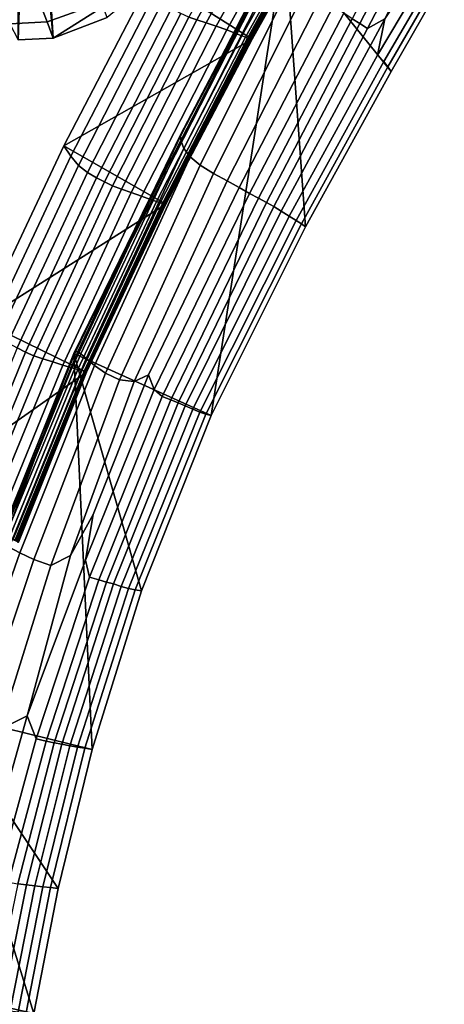
# Model space of a CAD drawing. Units: inches. Extents: x -105 to 215, y -157 to 162.
# Drawn here: x -39 to -10, y -43 to 24 of the extents above; entities that cross this region are included whole.
import ezdxf

# ---------------------------------------------------------------- set-up
doc = ezdxf.new("R2010")
doc.units = ezdxf.units.IN
doc.header["$MEASUREMENT"] = 0

msp = doc.modelspace()

# ---------------------------------------------------------------- linework, layer by layer
for points in [[(-37.114, 23.201, -8.109), (-39.528, 23.082, -8.109), (-38.903, 42.127, -8.109)], [(-38.903, 42.127, -8.109), (-39.528, 23.082, -8.109), (-39.436, 42.072, -8.109)], [(-38.324, 42.569, -8.109), (-37.114, 23.201, -8.109), (-38.903, 42.127, -8.109)], [(-28.438, 28.697, -8.109), (-37.114, 23.201, -8.109), (-38.324, 42.569, -8.109)], [(-21.286, 35.302, 2.487), (-21.928, 35.356, 1.569), (-27.789, 24.655, 1.551), (-27.236, 24.452, 2.46)], [(-27.236, 24.452, 2.46), (-26.601, 24.25, 3.042), (-20.571, 35.227, 3.075), (-21.286, 35.302, 2.487)], [(-26.601, 24.25, 3.042), (-25.909, 24.025, 3.338), (-19.81, 35.098, 3.372), (-20.571, 35.227, 3.075)], [(-25.909, 24.025, 3.338), (-25.184, 23.762, 3.389), (-19.03, 34.881, 3.417), (-19.81, 35.098, 3.372)], [(-25.184, 23.762, 3.389), (-24.551, 23.521, 3.257), (-18.364, 34.653, 3.284), (-19.03, 34.881, 3.417)], [(-24.551, 23.521, 3.257), (-24.137, 23.358, 3.005), (-17.947, 34.494, 3.05), (-18.364, 34.653, 3.284)], [(-23.427, 23.128, -8.109), (-30.314, 27.487, -8.109), (-17.243, 34.233, -8.109)], [(-24.137, 23.358, 3.005), (-23.889, 23.259, 2.447), (-17.72, 34.382, 2.515), (-17.947, 34.494, 3.05)], [(-23.889, 23.259, 2.447), (-23.758, 23.198, 1.4), (-17.623, 34.294, 1.481), (-17.72, 34.382, 2.515)], [(-23.758, 23.198, 1.4), (-23.691, 23.165, 0.056), (-17.585, 34.238, 0.13), (-17.623, 34.294, 1.481)], [(-17.585, 34.238, 0.13), (-23.691, 23.165, 0.056), (-23.64, 23.155, -1.393), (-17.533, 34.226, -1.355)], [(-17.533, 34.226, -1.355), (-23.64, 23.155, -1.393), (-23.605, 23.156, -2.698), (-17.483, 34.234, -2.695)], [(-23.605, 23.156, -2.698), (-23.584, 23.16, -3.609), (-17.447, 34.245, -3.612), (-17.483, 34.234, -2.695)], [(-23.584, 23.16, -3.609), (-23.555, 23.161, -4.618), (-17.405, 34.25, -4.615), (-17.447, 34.245, -3.612)], [(-17.405, 34.25, -4.615), (-23.555, 23.161, -4.618), (-23.498, 23.148, -6.216), (-17.331, 34.244, -6.213)], [(-17.331, 34.244, -6.213), (-23.498, 23.148, -6.216), (-23.427, 23.128, -8.109), (-17.243, 34.233, -8.109)], [(-11.583, 32.749, 6.09), (-12.088, 33.035, 6.29), (-16.542, 24.538, 5.284), (-16.03, 24.209, 4.952)], [(-16.03, 24.209, 4.952), (-15.499, 23.856, 4.282), (-11.013, 32.461, 5.714), (-11.583, 32.749, 6.09)], [(-15.499, 23.856, 4.282), (-14.294, 24.528, 2.871), (-10.207, 32.583, 5.337), (-11.013, 32.461, 5.714)], [(-28.358, 16.45, -1.679), (-20.621, 31.485, -0.943), (-21.349, 29.965, -4.557), (-28.369, 16.532, -4.723)], [(-28.316, 16.101, 0.679), (-21.578, 29.248, 1.435), (-20.621, 31.485, -0.943), (-28.358, 16.45, -1.679)], [(-28.363, 16.489, -8.109), (-21.184, 29.987, -8.109), (-35.701, 1.489, -8.109)], [(-35.701, 1.489, -8.109), (-21.184, 29.987, -8.109), (-26.245, -2.794, -8.109)], [(-28.369, 16.532, -4.723), (-21.349, 29.965, -4.557), (-21.184, 29.987, -8.109), (-28.363, 16.489, -8.109)], [(-26.245, -2.794, -8.109), (-21.184, 29.987, -8.109), (-19.749, 10.215, -8.109)], [(-19.749, 10.215, -8.109), (-21.184, 29.987, -8.109), (-13.872, 20.911, -8.109)], [(-13.872, 20.911, -8.109), (-21.184, 29.987, -8.109), (-10.932, 26.05, -8.109)], [(-28.13, 15.592, 2.393), (-21.514, 28.643, 3.06), (-21.578, 29.248, 1.435), (-28.316, 16.101, 0.679)], [(-10.996, 29.46, 2.641), (-14.294, 24.528, 2.871), (-14.799, 22.039, -0.457), (-11.468, 27.628, -0.366)], [(-33.411, 24.63, -8.109), (-37.114, 23.201, -8.109), (-28.438, 28.697, -8.109)], [(-27.689, 15.031, 3.505), (-21.181, 28.038, 4.02), (-21.514, 28.643, 3.06), (-28.13, 15.592, 2.393)], [(-27.008, 14.45, 4.177), (-20.571, 27.405, 4.563), (-21.181, 28.038, 4.02), (-27.689, 15.031, 3.505)], [(-36.387, 15.791, -8.109), (-35.912, 15.076, -5.371), (-29.993, 26.544, -5.383), (-30.314, 27.487, -8.109)], [(-36.387, 15.791, -8.109), (-30.314, 27.487, -8.109), (-23.427, 23.128, -8.109)], [(-26.099, 13.89, 4.569), (-19.676, 26.713, 4.94), (-20.571, 27.405, 4.563), (-27.008, 14.45, 4.177)], [(-11.468, 27.628, -0.366), (-14.799, 22.039, -0.457), (-14.371, 21.589, -3.482), (-11.219, 26.987, -3.374)], [(-34.15, 26.653, -0.505), (-37.956, 25.38, -0.719), (-37.547, 24.318, -4.241), (-33.791, 25.665, -4.129)], [(-35.912, 15.076, -5.371), (-35.387, 14.436, -2.926), (-29.58, 25.745, -2.947), (-29.993, 26.544, -5.383)], [(-25.141, 13.376, 4.783), (-18.699, 26.031, 5.187), (-19.676, 26.713, 4.94), (-26.099, 13.89, 4.569)], [(-11.219, 26.987, -3.374), (-14.371, 21.589, -3.482), (-14.086, 21.228, -5.938), (-11.054, 26.484, -5.87)], [(-11.054, 26.484, -5.87), (-14.086, 21.228, -5.938), (-13.872, 20.911, -8.109), (-10.932, 26.05, -8.109)], [(-24.315, 12.915, 4.922), (-17.842, 25.423, 5.341), (-18.699, 26.031, 5.187), (-25.141, 13.376, 4.783)], [(-37.956, 25.38, -0.719), (-40.656, 25.214, -0.87), (-40.107, 24.177, -4.319), (-37.547, 24.318, -4.241)], [(-33.791, 25.665, -4.129), (-37.547, 24.318, -4.241), (-37.114, 23.201, -8.109), (-33.411, 24.63, -8.109)], [(-28.986, 25.232, -1.09), (-29.58, 25.745, -2.947), (-35.387, 14.436, -2.926), (-34.765, 13.959, -1.07)], [(-28.345, 24.899, 0.354), (-28.986, 25.232, -1.09), (-34.765, 13.959, -1.07), (-34.134, 13.593, 0.364)], [(-23.603, 12.512, 4.961), (-17.119, 24.917, 5.38), (-17.842, 25.423, 5.341), (-24.315, 12.915, 4.922)], [(-27.789, 24.655, 1.551), (-28.345, 24.899, 0.354), (-34.134, 13.593, 0.364), (-33.582, 13.298, 1.538)], [(-27.236, 24.452, 2.46), (-27.789, 24.655, 1.551), (-33.582, 13.298, 1.538), (-33.036, 13.041, 2.426)], [(-33.036, 13.041, 2.426), (-32.418, 12.801, 2.999), (-26.601, 24.25, 3.042), (-27.236, 24.452, 2.46)], [(-22.991, 12.183, 4.877), (-16.542, 24.538, 5.284), (-17.119, 24.917, 5.38), (-23.603, 12.512, 4.961)], [(-22.445, 11.89, 4.491), (-16.03, 24.209, 4.952), (-16.542, 24.538, 5.284), (-22.991, 12.183, 4.877)], [(-21.425, 11.289, 1.978), (-14.294, 24.528, 2.871), (-15.499, 23.856, 4.282), (-21.934, 11.597, 3.623)], [(-14.294, 24.528, 2.871), (-21.425, 11.289, 1.978), (-20.888, 10.948, -0.741), (-14.799, 22.039, -0.457)], [(-37.547, 24.318, -4.241), (-40.107, 24.177, -4.319), (-39.528, 23.082, -8.109), (-37.114, 23.201, -8.109)], [(-32.418, 12.801, 2.999), (-31.749, 12.563, 3.296), (-25.909, 24.025, 3.338), (-26.601, 24.25, 3.042)], [(-31.749, 12.563, 3.296), (-31.05, 12.315, 3.355), (-25.184, 23.762, 3.389), (-25.909, 24.025, 3.338)], [(-31.05, 12.315, 3.355), (-30.436, 12.099, 3.227), (-24.551, 23.521, 3.257), (-25.184, 23.762, 3.389)], [(-21.934, 11.597, 3.623), (-15.499, 23.856, 4.282), (-16.03, 24.209, 4.952), (-22.445, 11.89, 4.491)], [(-29.381, 11.772, -8.109), (-36.387, 15.791, -8.109), (-23.427, 23.128, -8.109)], [(-30.436, 12.099, 3.227), (-30.02, 11.956, 2.962), (-24.137, 23.358, 3.005), (-24.551, 23.521, 3.257)], [(-30.02, 11.956, 2.962), (-29.759, 11.87, 2.403), (-23.889, 23.259, 2.447), (-24.137, 23.358, 3.005)], [(-29.759, 11.87, 2.403), (-29.607, 11.821, 1.393), (-23.758, 23.198, 1.4), (-23.889, 23.259, 2.447)], [(-29.607, 11.821, 1.393), (-29.53, 11.801, 0.089), (-23.691, 23.165, 0.056), (-23.758, 23.198, 1.4)], [(-23.691, 23.165, 0.056), (-29.53, 11.801, 0.089), (-29.489, 11.793, -1.351), (-23.64, 23.155, -1.393)], [(-23.64, 23.155, -1.393), (-29.489, 11.793, -1.351), (-29.475, 11.793, -2.674), (-23.605, 23.156, -2.698)], [(-29.475, 11.795, -3.622), (-29.467, 11.795, -4.658), (-23.555, 23.161, -4.618), (-23.584, 23.16, -3.609)], [(-29.475, 11.793, -2.674), (-29.475, 11.795, -3.622), (-23.584, 23.16, -3.609), (-23.605, 23.156, -2.698)], [(-23.555, 23.161, -4.618), (-29.467, 11.795, -4.658), (-29.431, 11.784, -6.246), (-23.498, 23.148, -6.216)], [(-23.498, 23.148, -6.216), (-29.431, 11.784, -6.246), (-29.381, 11.772, -8.109), (-23.427, 23.128, -8.109)], [(-14.799, 22.039, -0.457), (-20.888, 10.948, -0.741), (-20.402, 10.638, -3.697), (-14.371, 21.589, -3.482)], [(-14.371, 21.589, -3.482), (-20.402, 10.638, -3.697), (-20.043, 10.407, -6.053), (-14.086, 21.228, -5.938)], [(-14.086, 21.228, -5.938), (-20.043, 10.407, -6.053), (-19.749, 10.215, -8.109), (-13.872, 20.911, -8.109)], [(-35.584, 1.602, -4.908), (-28.369, 16.532, -4.723), (-28.363, 16.489, -8.109), (-35.701, 1.489, -8.109)], [(-35.435, 1.624, -2.025), (-28.358, 16.45, -1.679), (-28.369, 16.532, -4.723), (-35.584, 1.602, -4.908)], [(-35.219, 1.464, 0.223), (-28.316, 16.101, 0.679), (-28.358, 16.45, -1.679), (-35.435, 1.624, -2.025)], [(-42.073, 3.736, -8.109), (-41.511, 3.163, -5.359), (-35.912, 15.076, -5.371), (-36.387, 15.791, -8.109)], [(-42.073, 3.736, -8.109), (-36.387, 15.791, -8.109), (-29.381, 11.772, -8.109)], [(-34.862, 1.132, 1.933), (-28.13, 15.592, 2.393), (-28.316, 16.101, 0.679), (-35.219, 1.464, 0.223)], [(-41.511, 3.163, -5.359), (-40.914, 2.641, -2.905), (-35.387, 14.436, -2.926), (-35.912, 15.076, -5.371)], [(-34.285, 0.649, 3.202), (-27.689, 15.031, 3.505), (-28.13, 15.592, 2.393), (-34.862, 1.132, 1.933)], [(-33.512, 0.125, 4.043), (-27.008, 14.45, 4.177), (-27.689, 15.031, 3.505), (-34.285, 0.649, 3.202)], [(-34.765, 13.959, -1.07), (-35.387, 14.436, -2.926), (-40.914, 2.641, -2.905), (-40.248, 2.223, -1.045)], [(-32.563, -0.323, 4.471), (-26.099, 13.89, 4.569), (-27.008, 14.45, 4.177), (-33.512, 0.125, 4.043)], [(-34.134, 13.593, 0.364), (-34.765, 13.959, -1.07), (-40.248, 2.223, -1.045), (-39.592, 1.88, 0.384)], [(-33.582, 13.298, 1.538), (-34.134, 13.593, 0.364), (-39.592, 1.88, 0.384), (-39.022, 1.586, 1.544)], [(-31.546, -0.446, 4.661), (-25.141, 13.376, 4.783), (-26.099, 13.89, 4.569), (-32.563, -0.323, 4.471)], [(-33.036, 13.041, 2.426), (-33.582, 13.298, 1.538), (-39.022, 1.586, 1.544), (-38.461, 1.335, 2.416)], [(-38.461, 1.335, 2.416), (-37.832, 1.111, 2.981), (-32.418, 12.801, 2.999), (-33.036, 13.041, 2.426)], [(-30.566, 0.008, 4.791), (-24.315, 12.915, 4.922), (-25.141, 13.376, 4.783), (-31.546, -0.446, 4.661)], [(-30.174, -0.988, 4.844), (-23.603, 12.512, 4.961), (-24.315, 12.915, 4.922), (-30.566, 0.008, 4.791)], [(-37.832, 1.111, 2.981), (-37.158, 0.901, 3.276), (-31.749, 12.563, 3.296), (-32.418, 12.801, 2.999)], [(-37.158, 0.901, 3.276), (-36.458, 0.69, 3.338), (-31.05, 12.315, 3.355), (-31.749, 12.563, 3.296)], [(-36.458, 0.69, 3.338), (-35.842, 0.509, 3.212), (-30.436, 12.099, 3.227), (-31.05, 12.315, 3.355)], [(-29.622, -1.486, 4.792), (-22.991, 12.183, 4.877), (-23.603, 12.512, 4.961), (-30.174, -0.988, 4.844)], [(-34.831, 0.207, -8.109), (-42.073, 3.736, -8.109), (-29.381, 11.772, -8.109)], [(-35.842, 0.509, 3.212), (-35.421, 0.386, 2.943), (-30.02, 11.956, 2.962), (-30.436, 12.099, 3.227)], [(-35.421, 0.386, 2.943), (-35.151, 0.311, 2.395), (-29.759, 11.87, 2.403), (-30.02, 11.956, 2.962)], [(-35.151, 0.311, 2.395), (-34.992, 0.272, 1.434), (-29.607, 11.821, 1.393), (-29.759, 11.87, 2.403)], [(-34.992, 0.272, 1.434), (-34.912, 0.251, 0.169), (-29.53, 11.801, 0.089), (-29.607, 11.821, 1.393)], [(-29.53, 11.801, 0.089), (-34.912, 0.251, 0.169), (-34.881, 0.237, -1.289), (-29.489, 11.793, -1.351)], [(-34.893, 0.225, -3.646), (-34.897, 0.223, -4.705), (-29.467, 11.795, -4.658), (-29.475, 11.795, -3.622)], [(-29.467, 11.795, -4.658), (-34.897, 0.223, -4.705), (-34.872, 0.215, -6.279), (-29.431, 11.784, -6.246)], [(-34.88, 0.228, -2.656), (-34.893, 0.225, -3.646), (-29.475, 11.795, -3.622), (-29.475, 11.793, -2.674)], [(-29.489, 11.793, -1.351), (-34.881, 0.237, -1.289), (-34.88, 0.228, -2.656), (-29.475, 11.793, -2.674)], [(-29.431, 11.784, -6.246), (-34.872, 0.215, -6.279), (-34.831, 0.207, -8.109), (-29.381, 11.772, -8.109)], [(-29.031, -1.716, 4.396), (-22.445, 11.89, 4.491), (-22.991, 12.183, 4.877), (-29.622, -1.486, 4.792)], [(-28.52, -1.915, 3.414), (-21.934, 11.597, 3.623), (-22.445, 11.89, 4.491), (-29.031, -1.716, 4.396)], [(-28.032, -2.113, 1.679), (-21.425, 11.289, 1.978), (-21.934, 11.597, 3.623), (-28.52, -1.915, 3.414)], [(-21.425, 11.289, 1.978), (-28.032, -2.113, 1.679), (-27.513, -2.346, -0.979), (-20.888, 10.948, -0.741)], [(-20.888, 10.948, -0.741), (-27.513, -2.346, -0.979), (-27.02, -2.56, -3.819), (-20.402, 10.638, -3.697)], [(-20.402, 10.638, -3.697), (-27.02, -2.56, -3.819), (-26.611, -2.697, -6.103), (-20.043, 10.407, -6.053)], [(-20.043, 10.407, -6.053), (-26.611, -2.697, -6.103), (-26.245, -2.794, -8.109), (-19.749, 10.215, -8.109)], [(-46.959, -8.309, -8.109), (-42.073, 3.736, -8.109), (-34.831, 0.207, -8.109)], [(-41.021, -11.751, -8.109), (-35.701, 1.489, -8.109), (-44.913, -23.211, -8.109)], [(-44.913, -23.211, -8.109), (-35.701, 1.489, -8.109), (-34.449, -25.777, -8.109)], [(-39.022, 1.586, 1.544), (-39.592, 1.88, 0.384), (-44.372, -9.897, 0.403), (-43.821, -10.161, 1.579)], [(-38.461, 1.335, 2.416), (-39.022, 1.586, 1.544), (-43.821, -10.161, 1.579), (-43.286, -10.394, 2.46)], [(-41.021, -11.751, -8.109), (-40.991, -11.615, -4.892), (-35.584, 1.602, -4.908), (-35.701, 1.489, -8.109)], [(-40.991, -11.615, -4.892), (-40.884, -11.55, -2.051), (-35.435, 1.624, -2.025), (-35.584, 1.602, -4.908)], [(-40.624, -11.625, 0.039), (-35.219, 1.464, 0.223), (-35.435, 1.624, -2.025), (-40.884, -11.55, -2.051)], [(-40.155, -11.854, 1.633), (-34.862, 1.132, 1.933), (-35.219, 1.464, 0.223), (-40.624, -11.625, 0.039)], [(-34.449, -25.777, -8.109), (-35.701, 1.489, -8.109), (-31.04, -14.855, -8.109)], [(-31.04, -14.855, -8.109), (-35.701, 1.489, -8.109), (-26.245, -2.794, -8.109)], [(-43.286, -10.394, 2.46), (-42.657, -10.594, 3.022), (-37.832, 1.111, 2.981), (-38.461, 1.335, 2.416)], [(-42.657, -10.594, 3.022), (-41.964, -10.779, 3.307), (-37.158, 0.901, 3.276), (-37.832, 1.111, 2.981)], [(-41.964, -10.779, 3.307), (-41.234, -10.968, 3.359), (-36.458, 0.69, 3.338), (-37.158, 0.901, 3.276)], [(-41.234, -10.968, 3.359), (-40.592, -11.132, 3.23), (-35.842, 0.509, 3.212), (-36.458, 0.69, 3.338)], [(-39.421, -12.248, 2.989), (-34.285, 0.649, 3.202), (-34.862, 1.132, 1.933), (-40.155, -11.854, 1.633)], [(-39.504, -11.511, -8.109), (-46.959, -8.309, -8.109), (-34.831, 0.207, -8.109)], [(-40.592, -11.132, 3.23), (-40.159, -11.242, 2.969), (-35.421, 0.386, 2.943), (-35.842, 0.509, 3.212)], [(-40.159, -11.242, 2.969), (-39.888, -11.31, 2.437), (-35.151, 0.311, 2.395), (-35.421, 0.386, 2.943)], [(-39.888, -11.31, 2.437), (-39.732, -11.347, 1.497), (-34.992, 0.272, 1.434), (-35.151, 0.311, 2.395)], [(-39.732, -11.347, 1.497), (-39.654, -11.374, 0.233), (-34.912, 0.251, 0.169), (-34.992, 0.272, 1.434)], [(-34.912, 0.251, 0.169), (-39.654, -11.374, 0.233), (-39.617, -11.415, -1.267), (-34.881, 0.237, -1.289)], [(-34.881, 0.237, -1.289), (-39.617, -11.415, -1.267), (-39.608, -11.451, -2.679), (-34.88, 0.228, -2.656)], [(-39.608, -11.451, -2.679), (-39.611, -11.473, -3.677), (-34.893, 0.225, -3.646), (-34.88, 0.228, -2.656)], [(-39.611, -11.473, -3.677), (-39.603, -11.487, -4.726), (-34.897, 0.223, -4.705), (-34.893, 0.225, -3.646)], [(-34.897, 0.223, -4.705), (-39.603, -11.487, -4.726), (-39.561, -11.5, -6.289), (-34.872, 0.215, -6.279)], [(-34.872, 0.215, -6.279), (-39.561, -11.5, -6.289), (-39.504, -11.511, -8.109), (-34.831, 0.207, -8.109)], [(-38.455, -12.7, 3.978), (-33.512, 0.125, 4.043), (-34.285, 0.649, 3.202), (-39.421, -12.248, 2.989)], [(-37.292, -13.105, 4.47), (-32.563, -0.323, 4.471), (-33.512, 0.125, 4.043), (-38.455, -12.7, 3.978)], [(-31.546, -0.446, 4.661), (-35.932, -12.42, 4.666), (-34.377, -9.611, 4.764), (-30.566, 0.008, 4.791)], [(-30.174, -0.988, 4.844), (-30.566, 0.008, 4.791), (-34.377, -9.611, 4.764), (-34.907, -12.737, 4.799)], [(-35.932, -12.42, 4.666), (-31.546, -0.446, 4.661), (-32.563, -0.323, 4.471), (-37.292, -13.105, 4.47)], [(-34.625, -13.92, 4.754), (-29.622, -1.486, 4.792), (-30.174, -0.988, 4.844), (-34.907, -12.737, 4.799)], [(-33.99, -14.109, 4.356), (-29.031, -1.716, 4.396), (-29.622, -1.486, 4.792), (-34.625, -13.92, 4.754)], [(-33.462, -14.253, 3.329), (-28.52, -1.915, 3.414), (-29.031, -1.716, 4.396), (-33.99, -14.109, 4.356)], [(-32.972, -14.387, 1.594), (-28.032, -2.113, 1.679), (-28.52, -1.915, 3.414), (-33.462, -14.253, 3.329)], [(-28.032, -2.113, 1.679), (-32.972, -14.387, 1.594), (-32.447, -14.549, -0.927), (-27.513, -2.346, -0.979)], [(-27.513, -2.346, -0.979), (-32.447, -14.549, -0.927), (-31.933, -14.689, -3.647), (-27.02, -2.56, -3.819)], [(-27.02, -2.56, -3.819), (-31.933, -14.689, -3.647), (-31.473, -14.786, -5.976), (-26.611, -2.697, -6.103)], [(-26.611, -2.697, -6.103), (-31.473, -14.786, -5.976), (-31.04, -14.855, -8.109), (-26.245, -2.794, -8.109)], [(-38.905, -23.459, 4.742), (-34.907, -12.737, 4.799), (-34.377, -9.611, 4.764), (-35.932, -12.42, 4.666)], [(-43.415, -23.617, 2.812), (-39.421, -12.248, 2.989), (-40.155, -11.854, 1.633), (-44.246, -23.291, 1.431)], [(-42.267, -24.011, 3.907), (-38.455, -12.7, 3.978), (-39.421, -12.248, 2.989), (-43.415, -23.617, 2.812)], [(-40.821, -24.404, 4.48), (-37.292, -13.105, 4.47), (-38.455, -12.7, 3.978), (-42.267, -24.011, 3.907)], [(-38.905, -23.459, 4.742), (-35.932, -12.42, 4.666), (-37.292, -13.105, 4.47), (-40.821, -24.404, 4.48)], [(-38.302, -25.042, 4.745), (-34.625, -13.92, 4.754), (-34.907, -12.737, 4.799), (-38.905, -23.459, 4.742)], [(-37.617, -25.206, 4.345), (-33.99, -14.109, 4.356), (-34.625, -13.92, 4.754), (-38.302, -25.042, 4.745)], [(-37.045, -25.326, 3.301), (-33.462, -14.253, 3.329), (-33.99, -14.109, 4.356), (-37.617, -25.206, 4.345)], [(-36.521, -25.425, 1.597), (-32.972, -14.387, 1.594), (-33.462, -14.253, 3.329), (-37.045, -25.326, 3.301)], [(-32.972, -14.387, 1.594), (-36.521, -25.425, 1.597), (-35.977, -25.528, -0.784), (-32.447, -14.549, -0.927)], [(-32.447, -14.549, -0.927), (-35.977, -25.528, -0.784), (-35.44, -25.625, -3.399), (-31.933, -14.689, -3.647)], [(-31.933, -14.689, -3.647), (-35.44, -25.625, -3.399), (-34.936, -25.702, -5.806), (-31.473, -14.786, -5.976)], [(-31.473, -14.786, -5.976), (-34.936, -25.702, -5.806), (-34.449, -25.777, -8.109), (-31.04, -14.855, -8.109)], [(-50.251, -41.303, -8.109), (-44.913, -23.211, -8.109), (-38.463, -43.965, -8.109)], [(-38.463, -43.965, -8.109), (-44.913, -23.211, -8.109), (-36.786, -35.357, -8.109)], [(-36.786, -35.357, -8.109), (-44.913, -23.211, -8.109), (-34.449, -25.777, -8.109)], [(-43.687, -34.181, 4.412), (-42.039, -34.527, 4.702), (-38.905, -23.459, 4.742), (-40.821, -24.404, 4.48)], [(-42.039, -34.527, 4.702), (-40.957, -34.768, 4.745), (-38.302, -25.042, 4.745), (-38.905, -23.459, 4.742)], [(-40.957, -34.768, 4.745), (-40.207, -34.931, 4.336), (-37.617, -25.206, 4.345), (-38.302, -25.042, 4.745)], [(-37.617, -25.206, 4.345), (-40.207, -34.931, 4.336), (-39.554, -35.035, 3.265), (-37.045, -25.326, 3.301)], [(-37.045, -25.326, 3.301), (-39.554, -35.035, 3.265), (-38.96, -35.108, 1.562), (-36.521, -25.425, 1.597)], [(-36.521, -25.425, 1.597), (-38.96, -35.108, 1.562), (-38.388, -35.176, -0.743), (-35.977, -25.528, -0.784)], [(-35.977, -25.528, -0.784), (-38.388, -35.176, -0.743), (-37.838, -35.239, -3.293), (-35.44, -25.625, -3.399)], [(-35.44, -25.625, -3.399), (-37.838, -35.239, -3.293), (-37.307, -35.298, -5.729), (-34.936, -25.702, -5.806)], [(-34.936, -25.702, -5.806), (-37.307, -35.298, -5.729), (-36.786, -35.357, -8.109), (-34.449, -25.777, -8.109)], [(-39.554, -35.035, 3.265), (-41.336, -43.631, 3.243), (-40.679, -43.706, 1.532), (-38.96, -35.108, 1.562)], [(-38.96, -35.108, 1.562), (-40.679, -43.706, 1.532), (-40.084, -43.774, -0.755), (-38.388, -35.176, -0.743)], [(-38.388, -35.176, -0.743), (-40.084, -43.774, -0.755), (-39.528, -43.842, -3.283), (-37.838, -35.239, -3.293)], [(-37.838, -35.239, -3.293), (-39.528, -43.842, -3.283), (-38.991, -43.904, -5.719), (-37.307, -35.298, -5.729)], [(-37.307, -35.298, -5.729), (-38.991, -43.904, -5.719), (-38.463, -43.965, -8.109), (-36.786, -35.357, -8.109)], [(-39.893, -51.957, -8.109), (-50.251, -41.303, -8.109), (-38.463, -43.965, -8.109)]]:
    msp.add_3dface(points)

doc.saveas('drawing.dxf')
